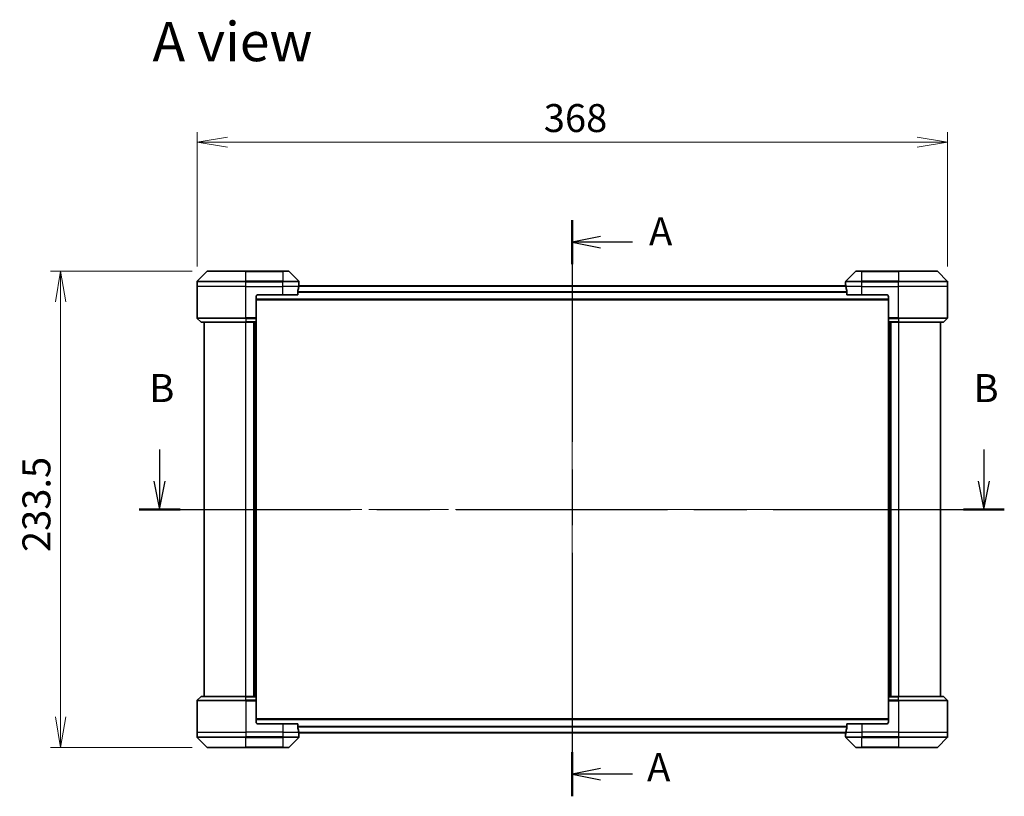
# Model space of a CAD drawing. Units: millimetres. Extents: x 72 to 9712, y 40 to 1586.
# Drawn here: x 2611 to 3094, y 724 to 1105 of the extents above; entities that cross this region are included whole.
import ezdxf

# ---------------------------------------------------------------- set-up
doc = ezdxf.new("R2010")
doc.units = ezdxf.units.MM
doc.header["$LTSCALE"] = 5
doc.linetypes.add('CHAIN', pattern=[0.3543, 0.2362, -0.0295, 0.0591, -0.0295])
doc.layers.get('Defpoints').update_dxf_attribs({"lineweight": 25})
for name, color, linetype, lineweight in [('Centerline (ISO)', 131, 'Continuous', 18), ('Dimension (ISO)', 7, 'Continuous', 18), ('Section Line (ISO)', 7, 'CHAIN', 25), ('Symbol (ISO)', 7, 'Continuous', 18), ('Visible (ISO)', 7, 'Continuous', 35), ('Visible Narrow (ISO)', 7, 'Continuous', 25)]:
    doc.layers.add(name, color=color, linetype=linetype, lineweight=lineweight)
doc.styles.add('Note Text (TK)', font='MS PGothic.ttf')
doc.dimstyles.new('Default - Method 1b (TK)', dxfattribs={"dimscale": 5, "dimtxt": 2.5, "dimasz": 2.5, "dimexe": 1, "dimexo": 1.5, "dimgap": 1, "dimtad": 1, "dimdsep": 46, "dimtxsty": 'Note Text (TK)', "dimblk": 'OPEN', "dimcen": 0.09, "dimdle": 5, "dimclrd": 100, "dimclre": 100, "dimclrt": 7, "dimadec": 1, "dimazin": 1, "dimtfac": 1, "dimtmove": 0, "dimatfit": 3, "dimldrblk": 'OPEN', "dimfxl": 1, "dimtolj": 1, "dimlwd": -1, "dimlwe": -1, "dimarcsym": 0})

# ---------------------------------------------------------------- blocks, each defined once
blk = doc.blocks.new('2dTransSection0')
at = {"layer": 'Section Line (ISO)', "linetype": 'CHAIN', "ltscale": 16.734295}
blk.add_line((168.016, 183.696), (168.016, 132.335), dxfattribs=at)
at = {"layer": 'Section Line (ISO)', "linetype": 'Continuous', "lineweight": 50}
for p, q in [((168.016, 183.696), (168.016, 179.767)), ((168.016, 136.264), (168.016, 132.335))]:
    blk.add_line(p, q, dxfattribs=at)
at = {"layer": 'Section Line (ISO)', "linetype": 'Continuous'}
for p, q in [((170.516, 182.232), (168.016, 181.732)), ((170.516, 181.732), (168.016, 181.732)), ((168.016, 181.732), (170.516, 181.232)), ((173.388, 181.732), (170.516, 181.732)), ((170.516, 134.8), (168.016, 134.3)), ((170.516, 134.3), (168.016, 134.3)), ((168.016, 134.3), (170.516, 133.8)), ((173.388, 134.3), (170.516, 134.3))]:
    blk.add_line(p, q, dxfattribs=at)
at = {"layer": 'Section Line (ISO)', "char_height": 2.5, "attachment_point": 7, "style": 'Note Text (TK)'}
for insert in [(174.854, 180.683), (174.682, 132.901)]:
    blk.add_mtext('A', dxfattribs=dict(at, insert=insert))
blk = doc.blocks.new('2dTransSection1')
at = {"layer": 'Section Line (ISO)', "linetype": 'Continuous'}
for p, q in [((131.223, 163.242), (131.223, 160.419)), ((204.699, 163.242), (204.699, 160.419)), ((130.723, 160.419), (131.223, 157.919)), ((131.223, 160.419), (131.223, 157.919)), ((131.223, 157.919), (131.723, 160.419)), ((204.199, 160.419), (204.699, 157.919)), ((204.699, 160.419), (204.699, 157.919)), ((204.699, 157.919), (205.199, 160.419))]:
    blk.add_line(p, q, dxfattribs=at)
at = {"layer": 'Section Line (ISO)', "linetype": 'CHAIN', "ltscale": 15.952468}
blk.add_line((129.398, 157.919), (206.525, 157.919), dxfattribs=at)
at = {"layer": 'Section Line (ISO)', "linetype": 'Continuous', "lineweight": 50}
for p, q in [((129.398, 157.919), (133.049, 157.919)), ((202.873, 157.919), (206.525, 157.919))]:
    blk.add_line(p, q, dxfattribs=at)
at = {"layer": 'Section Line (ISO)', "char_height": 2.5, "attachment_point": 7, "style": 'Note Text (TK)'}
for insert in [(130.304, 166.698), (203.779, 166.698)]:
    blk.add_mtext('B', dxfattribs=dict(at, insert=insert))
blk = doc.blocks.new('_Open')
at = {"color": 0, "linetype": 'ByBlock', "lineweight": -2}
for p, q in [((-1, 0.167), (0, 0)), ((-1, -0.167), (0, 0)), ((0, 0), (-1, 0))]:
    blk.add_line(p, q, dxfattribs=at)
blk = doc.blocks.new('*D51')
at = {"layer": 'Defpoints', "color": 0}
for p in [(2703.05, 981.3), (2630.96, 747.8), (2703.05, 747.8)]:
    blk.add_point(p, dxfattribs=at)
at = {"layer": 'Dimension (ISO)', "color": 100}
for p, q in [((2695.55, 981.3), (2625.96, 981.3)), ((2630.96, 966.3), (2630.96, 762.8)), ((2695.55, 747.8), (2625.96, 747.8))]:
    blk.add_line(p, q, dxfattribs=at)
at = {"layer": 'Dimension (ISO)', "color": 100, "xscale": 15, "yscale": 15, "zscale": 15}
for p, rotation in [((2630.96, 981.3), 90), ((2630.96, 747.8), 270)]:
    blk.add_blockref('_Open', p, dxfattribs=dict(at, rotation=rotation))
at = {"layer": 'Dimension (ISO)', "color": 7, "insert": (2619.11, 843.62), "char_height": 12.5, "attachment_point": 4, "rotation": 90, "style": 'Note Text (TK)'}
blk.add_mtext('\\A1;\\fMS PGothic|b0|i0;{\\H13.6950;233.5', dxfattribs=at)
blk = doc.blocks.new('*D52')
at = {"layer": 'Defpoints', "color": 0}
for p in [(3065.84, 1044.58), (2697.84, 976.1), (3065.84, 976.1)]:
    blk.add_point(p, dxfattribs=at)
at = {"layer": 'Dimension (ISO)', "color": 100}
for p, q in [((2697.84, 983.6), (2697.84, 1049.58)), ((3065.84, 983.6), (3065.84, 1049.58)), ((2712.84, 1044.58), (3050.84, 1044.58))]:
    blk.add_line(p, q, dxfattribs=at)
at = {"layer": 'Dimension (ISO)', "color": 100, "xscale": 15, "yscale": 15, "zscale": 15, "rotation": 180}
blk.add_blockref('_Open', (2697.84, 1044.58), dxfattribs=at)
at = {"layer": 'Dimension (ISO)', "color": 100, "xscale": 15, "yscale": 15, "zscale": 15}
blk.add_blockref('_Open', (3065.84, 1044.58), dxfattribs=at)
at = {"layer": 'Dimension (ISO)', "color": 7, "insert": (2867.87, 1056.42), "char_height": 12.5, "attachment_point": 4, "style": 'Note Text (TK)'}
blk.add_mtext('\\A1;\\fMS PGothic|b0|i0;{\\H13.6950;368', dxfattribs=at)

msp = doc.modelspace()

# ---------------------------------------------------------------- linework, layer by layer
at = {"layer": 'Centerline (ISO)', "linetype": 'CHAIN', "ltscale": 23.990969}
for p, q in [((2881.84, 987.8536), (2881.84, 741.2536)), ((3076.09, 864.5536), (2687.59, 864.5536))]:
    msp.add_line(p, q, dxfattribs=at)
at = {"layer": 'Visible (ISO)'}
for p, q in [((2702.6936, 981.1572), (2697.9865, 976.4501)), ((2703.0472, 981.3036), (2721.84, 981.3036)), ((2739.84, 981.3036), (2721.84, 981.3036)), ((2739.84, 981.3036), (2742.6329, 981.3036)), ((2747.6936, 976.4501), (2742.9865, 981.1572)), ((3020.6936, 981.1572), (3015.9865, 976.4501)), ((3021.0472, 981.3036), (3023.84, 981.3036)), ((3041.84, 981.3036), (3023.84, 981.3036)), ((3041.84, 981.3036), (3060.6329, 981.3036)), ((3065.6936, 976.4501), (3060.9865, 981.1572)), ((2697.84, 973.8036), (2697.84, 976.0965)), ((2747.84, 974.8036), (2747.84, 976.0965)), ((3015.84, 974.8036), (3015.84, 976.0965)), ((3065.84, 973.8036), (3065.84, 976.0965)), ((2697.84, 958.5107), (2697.84, 973.8036)), ((2747.2562, 969.8036), (2747.2562, 971.695)), ((3015.9137, 974.1036), (2747.7664, 974.1036)), ((2747.84, 974.8036), (2747.832, 974.8036)), ((2747.84, 974.5036), (2747.84, 974.8036)), ((2747.84, 974.5036), (2747.84, 974.1036)), ((3015.84, 974.8036), (3015.84, 974.5036)), ((3015.8481, 974.8036), (3015.84, 974.8036)), ((3015.84, 974.1036), (3015.84, 974.5036)), ((3016.4238, 971.695), (3016.4238, 969.8036)), ((3065.84, 958.5107), (3065.84, 973.8036)), ((2726.84, 968.8036), (2726.84, 958.5107)), ((2726.84, 967.3036), (3036.84, 967.3036)), ((2727.84, 969.8036), (2739.84, 969.8036)), ((2747.2562, 969.8036), (2739.84, 969.8036)), ((3023.84, 969.8036), (3016.4238, 969.8036)), ((3023.84, 969.8036), (3035.84, 969.8036)), ((3036.84, 968.8036), (3036.84, 958.5107)), ((2697.9865, 958.1572), (2699.6936, 956.4501)), ((2721.84, 956.3036), (2700.0472, 956.3036)), ((2701.34, 956.3036), (2701.34, 772.8036)), ((2721.84, 956.3036), (2726.84, 956.3036)), ((2725.84, 956.3036), (2725.84, 772.8036)), ((2726.84, 958.5107), (2726.84, 958.1572)), ((2726.84, 956.4501), (2726.84, 958.1572)), ((2726.84, 956.4501), (2726.84, 956.3036)), ((2726.84, 772.8036), (2726.84, 956.3036)), ((3036.84, 958.1572), (3036.84, 958.5107)), ((3036.84, 958.1572), (3036.84, 956.4501)), ((3036.84, 956.3036), (3036.84, 956.4501)), ((3036.84, 956.3036), (3036.84, 772.8036)), ((3036.84, 956.3036), (3041.84, 956.3036)), ((3037.84, 772.8036), (3037.84, 956.3036)), ((3063.6329, 956.3036), (3041.84, 956.3036)), ((3062.34, 772.8036), (3062.34, 956.3036)), ((3065.6936, 958.1572), (3063.9865, 956.4501)), ((2697.9865, 770.9501), (2699.6936, 772.6572)), ((2700.0472, 772.8036), (2721.84, 772.8036)), ((2726.84, 772.8036), (2721.84, 772.8036)), ((2726.84, 772.8036), (2726.84, 772.6572)), ((2726.84, 770.9501), (2726.84, 772.6572)), ((3036.84, 772.6572), (3036.84, 772.8036)), ((3041.84, 772.8036), (3036.84, 772.8036)), ((3036.84, 772.6572), (3036.84, 770.9501)), ((3041.84, 772.8036), (3063.6329, 772.8036)), ((3065.6936, 770.9501), (3063.9865, 772.6572)), ((2697.84, 770.5965), (2697.84, 755.3036)), ((2726.84, 770.9501), (2726.84, 770.5965)), ((2726.84, 760.3036), (2726.84, 770.5965)), ((3036.84, 770.5965), (3036.84, 770.9501)), ((3036.84, 760.3036), (3036.84, 770.5965)), ((3065.84, 770.5965), (3065.84, 755.3036)), ((3036.84, 761.8036), (2726.84, 761.8036)), ((2739.84, 759.3036), (2727.84, 759.3036)), ((2739.84, 759.3036), (2747.2562, 759.3036)), ((2747.2562, 757.4123), (2747.2562, 759.3036)), ((3016.4238, 759.3036), (3016.4238, 757.4123)), ((3016.4238, 759.3036), (3023.84, 759.3036)), ((3035.84, 759.3036), (3023.84, 759.3036)), ((2697.84, 755.3036), (2697.84, 753.0107)), ((2747.7664, 755.0036), (3015.9137, 755.0036)), ((2747.832, 754.3036), (2747.84, 754.3036)), ((2747.84, 755.0036), (2747.84, 754.6036)), ((2747.84, 754.3036), (2747.84, 754.6036)), ((2747.84, 754.3036), (2747.84, 753.0107)), ((3015.84, 754.6036), (3015.84, 755.0036)), ((3015.84, 754.6036), (3015.84, 754.3036)), ((3015.84, 754.3036), (3015.8481, 754.3036)), ((3015.84, 754.3036), (3015.84, 753.0107)), ((3065.84, 755.3036), (3065.84, 753.0107)), ((2697.9865, 752.6572), (2702.6936, 747.9501)), ((2742.9865, 747.9501), (2747.6936, 752.6572)), ((3015.9865, 752.6572), (3020.6936, 747.9501)), ((3060.9865, 747.9501), (3065.6936, 752.6572)), ((2721.84, 747.8036), (2703.0472, 747.8036)), ((2721.84, 747.8036), (2739.84, 747.8036)), ((2742.6329, 747.8036), (2739.84, 747.8036)), ((3023.84, 747.8036), (3021.0472, 747.8036)), ((3023.84, 747.8036), (3041.84, 747.8036)), ((3060.6329, 747.8036), (3041.84, 747.8036))]:
    msp.add_line(p, q, dxfattribs=at)
for centre, radius, start, end in [((2703.0472, 980.8036), 0.5, 90, 135), ((2742.6329, 980.8036), 0.5, 45, 90), ((3021.0472, 980.8036), 0.5, 90, 135), ((3060.6329, 980.8036), 0.5, 45, 90), ((2698.34, 976.0965), 0.5, 135, 180), ((2747.34, 976.0965), 0.5, 0, 45), ((3016.34, 976.0965), 0.5, 135, 180), ((3065.34, 976.0965), 0.5, 0, 45), ((2727.84, 968.8036), 1, 90, 180), ((3035.84, 968.8036), 1, 0, 90), ((2698.34, 958.5107), 0.5, 180, 225), ((2700.0472, 956.8036), 0.5, 225, 270), ((3063.6329, 956.8036), 0.5, 270, 315), ((3065.34, 958.5107), 0.5, 315, 0), ((2700.0472, 772.3036), 0.5, 90, 135), ((3063.6329, 772.3036), 0.5, 45, 90), ((2698.34, 770.5965), 0.5, 135, 180), ((3065.34, 770.5965), 0.5, 0, 45), ((2727.84, 760.3036), 1, 180, 270), ((3035.84, 760.3036), 1, 270, 0), ((2698.34, 753.0107), 0.5, 180, 225), ((2747.34, 753.0107), 0.5, 315, 0), ((3016.34, 753.0107), 0.5, 180, 225), ((3065.34, 753.0107), 0.5, 315, 0), ((2703.0472, 748.3036), 0.5, 225, 270), ((2742.6329, 748.3036), 0.5, 270, 315), ((3021.0472, 748.3036), 0.5, 225, 270), ((3060.6329, 748.3036), 0.5, 270, 315)]:
    msp.add_arc(centre, radius, start, end, dxfattribs=at)
for centre, major_axis, start_param, end_param in [((2739.84, 975.4036), (0, -9.6), 1.19575789, 1.40334825), ((2739.84, 975.4036), (0, -9.6), 1.40334825, 1.49698509), ((3023.84, 975.4036), (0, -9.6), 4.78620022, 4.87983706), ((3023.84, 975.4036), (0, -9.6), 4.87983706, 5.08742742), ((2739.84, 753.7036), (0, 9.6), 4.87983706, 5.08742742), ((2739.84, 753.7036), (0, 9.6), 4.78620022, 4.87983706), ((3023.84, 753.7036), (0, 9.6), 1.40334825, 1.49698509), ((3023.84, 753.7036), (0, 9.6), 1.19575789, 1.40334825)]:
    msp.add_ellipse(centre, major_axis=major_axis, ratio=0.83333333, start_param=start_param, end_param=end_param, dxfattribs=at)
for points, knots in [([(2747.284, 971.8871), (2747.2766, 971.8643), (2747.27, 971.8377), (2747.2593, 971.7725), (2747.2562, 971.7326), (2747.2562, 971.695)], [-0.0201836507, -0.0201836507, -0.0201836507, -0.0201836507, -0.0112759257, -0.0112759257, 0, 0, 0, 0]), ([(2747.832, 974.8036), (2747.8303, 974.8036), (2747.8282, 974.7961), (2747.8238, 974.7655), (2747.8215, 974.7424), (2747.8191, 974.7094), (2747.8187, 974.7027), (2747.8183, 974.6957)], [0.1356732242, 0.1356732242, 0.1356732242, 0.1356732242, 0.1469944231, 0.1469944231, 0.158315622, 0.158315622, 0.1609890322, 0.1609890322, 0.1609890322, 0.1609890322]), ([(3015.8618, 974.6957), (3015.8614, 974.7027), (3015.861, 974.7094), (3015.8586, 974.7424), (3015.8563, 974.7655), (3015.8519, 974.7961), (3015.8498, 974.8036), (3015.8481, 974.8036)], [0.1103900742, 0.1103900742, 0.1103900742, 0.1103900742, 0.1130634845, 0.1130634845, 0.1243846834, 0.1243846834, 0.1357058823, 0.1357058823, 0.1357058823, 0.1357058823]), ([(3016.4238, 971.695), (3016.4238, 971.7333), (3016.4207, 971.7738), (3016.4098, 971.8388), (3016.4034, 971.8648), (3016.3961, 971.8871)], [0.093260715, 0.093260715, 0.093260715, 0.093260715, 0.1047444472, 0.1047444472, 0.1134564756, 0.1134564756, 0.1134564756, 0.1134564756]), ([(2747.2562, 757.4123), (2747.2562, 757.374), (2747.2594, 757.3334), (2747.2703, 757.2685), (2747.2767, 757.2425), (2747.284, 757.2202)], [0.093260715, 0.093260715, 0.093260715, 0.093260715, 0.1047444472, 0.1047444472, 0.1134564756, 0.1134564756, 0.1134564756, 0.1134564756]), ([(2747.8183, 754.4116), (2747.8187, 754.4046), (2747.8191, 754.3979), (2747.8215, 754.3649), (2747.8238, 754.3418), (2747.8282, 754.3112), (2747.8303, 754.3036), (2747.832, 754.3036)], [0.1103900742, 0.1103900742, 0.1103900742, 0.1103900742, 0.1130634845, 0.1130634845, 0.1243846834, 0.1243846834, 0.1357058823, 0.1357058823, 0.1357058823, 0.1357058823]), ([(3015.8481, 754.3036), (3015.8498, 754.3036), (3015.8519, 754.3112), (3015.8563, 754.3418), (3015.8586, 754.3649), (3015.861, 754.3979), (3015.8614, 754.4046), (3015.8618, 754.4116)], [0.1356732242, 0.1356732242, 0.1356732242, 0.1356732242, 0.1469944231, 0.1469944231, 0.158315622, 0.158315622, 0.1609890322, 0.1609890322, 0.1609890322, 0.1609890322]), ([(3016.3961, 757.2202), (3016.4035, 757.243), (3016.4101, 757.2696), (3016.4208, 757.3348), (3016.4238, 757.3747), (3016.4238, 757.4123)], [-0.0201836507, -0.0201836507, -0.0201836507, -0.0201836507, -0.0112759257, -0.0112759257, 0, 0, 0, 0])]:
    msp.add_open_spline(points, degree=3, knots=knots, dxfattribs=at)
at = {"layer": 'Visible Narrow (ISO)'}
for p, q in [((2721.84, 981.1572), (2702.6936, 981.1572)), ((2721.84, 981.3036), (2721.84, 981.1572)), ((2721.84, 981.1572), (2739.84, 981.1572)), ((2721.84, 976.4501), (2721.84, 981.1572)), ((2739.84, 981.1572), (2739.84, 981.3036)), ((2742.9865, 981.1572), (2739.84, 981.1572)), ((2739.84, 981.1572), (2739.84, 976.4501)), ((3023.84, 981.1572), (3020.6936, 981.1572)), ((3023.84, 981.1572), (3023.84, 981.3036)), ((3023.84, 981.1572), (3041.84, 981.1572)), ((3023.84, 976.4501), (3023.84, 981.1572)), ((3041.84, 981.1572), (3041.84, 981.3036)), ((3060.9865, 981.1572), (3041.84, 981.1572)), ((3041.84, 981.1572), (3041.84, 976.4501)), ((2721.84, 976.0965), (2697.84, 976.0965)), ((2697.9865, 976.4501), (2721.84, 976.4501)), ((2721.84, 976.4501), (2721.84, 976.0965)), ((2739.84, 976.4501), (2721.84, 976.4501)), ((2721.84, 973.8036), (2721.84, 976.0965)), ((2721.84, 976.0965), (2739.84, 976.0965)), ((2739.84, 976.4501), (2739.84, 976.0965)), ((2739.84, 976.4501), (2747.6936, 976.4501)), ((2739.84, 973.8036), (2739.84, 976.0965)), ((2747.84, 976.0965), (2739.84, 976.0965)), ((3023.84, 976.0965), (3015.84, 976.0965)), ((3015.9865, 976.4501), (3023.84, 976.4501)), ((3041.84, 976.4501), (3023.84, 976.4501)), ((3023.84, 976.4501), (3023.84, 976.0965)), ((3023.84, 973.8036), (3023.84, 976.0965)), ((3023.84, 976.0965), (3041.84, 976.0965)), ((3041.84, 976.4501), (3041.84, 976.0965)), ((3041.84, 976.4501), (3065.6936, 976.4501)), ((3041.84, 973.8036), (3041.84, 976.0965)), ((3065.84, 976.0965), (3041.84, 976.0965)), ((2721.84, 973.8036), (2697.84, 973.8036)), ((2721.84, 973.8036), (2739.84, 973.8036)), ((2721.84, 958.5107), (2721.84, 973.8036)), ((2747.7282, 973.8036), (2739.84, 973.8036)), ((2739.84, 969.8036), (2739.84, 973.8036)), ((3016.4238, 971.1871), (2747.2562, 971.1871)), ((2747.2562, 970.995), (3016.4238, 970.995)), ((2747.7535, 973.9957), (3015.9266, 973.9957)), ((2747.8048, 974.5036), (2747.84, 974.5036)), ((3015.84, 974.5036), (3015.8753, 974.5036)), ((3023.84, 973.8036), (3015.9519, 973.8036)), ((3023.84, 973.8036), (3041.84, 973.8036)), ((3023.84, 969.8036), (3023.84, 973.8036)), ((3065.84, 973.8036), (3041.84, 973.8036)), ((3041.84, 958.5107), (3041.84, 973.8036)), ((3036.84, 967.6036), (2726.84, 967.6036)), ((2697.84, 958.5107), (2721.84, 958.5107)), ((2721.84, 958.1572), (2697.9865, 958.1572)), ((2699.6936, 956.4501), (2721.84, 956.4501)), ((2726.84, 958.5107), (2721.84, 958.5107)), ((2721.84, 958.1572), (2721.84, 958.5107)), ((2721.84, 958.1572), (2726.84, 958.1572)), ((2721.84, 958.1572), (2721.84, 956.4501)), ((2726.84, 956.4501), (2721.84, 956.4501)), ((2721.84, 956.4501), (2721.84, 956.3036)), ((2721.84, 772.8036), (2721.84, 956.3036)), ((2725.54, 956.3036), (2725.54, 772.8036)), ((2726.54, 956.3036), (2726.54, 772.8036)), ((3041.84, 958.5107), (3036.84, 958.5107)), ((3036.84, 958.1572), (3041.84, 958.1572)), ((3041.84, 956.4501), (3036.84, 956.4501)), ((3037.14, 772.8036), (3037.14, 956.3036)), ((3038.14, 772.8036), (3038.14, 956.3036)), ((3041.84, 958.5107), (3065.84, 958.5107)), ((3041.84, 958.1572), (3041.84, 958.5107)), ((3065.6936, 958.1572), (3041.84, 958.1572)), ((3041.84, 958.1572), (3041.84, 956.4501)), ((3041.84, 956.4501), (3041.84, 956.3036)), ((3041.84, 956.4501), (3063.9865, 956.4501)), ((3041.84, 956.3036), (3041.84, 772.8036)), ((2721.84, 772.6572), (2699.6936, 772.6572)), ((2721.84, 772.6572), (2721.84, 772.8036)), ((2721.84, 772.6572), (2726.84, 772.6572)), ((2721.84, 770.9501), (2721.84, 772.6572)), ((3036.84, 772.6572), (3041.84, 772.6572)), ((3041.84, 772.6572), (3041.84, 772.8036)), ((3063.9865, 772.6572), (3041.84, 772.6572)), ((3041.84, 770.9501), (3041.84, 772.6572)), ((2721.84, 770.5965), (2697.84, 770.5965)), ((2697.9865, 770.9501), (2721.84, 770.9501)), ((2721.84, 770.9501), (2721.84, 770.5965)), ((2726.84, 770.9501), (2721.84, 770.9501)), ((2721.84, 770.5965), (2726.84, 770.5965)), ((2721.84, 770.5965), (2721.84, 755.3036)), ((3041.84, 770.9501), (3036.84, 770.9501)), ((3036.84, 770.5965), (3041.84, 770.5965)), ((3041.84, 770.9501), (3041.84, 770.5965)), ((3041.84, 770.9501), (3065.6936, 770.9501)), ((3041.84, 770.5965), (3041.84, 755.3036)), ((3065.84, 770.5965), (3041.84, 770.5965)), ((2726.84, 761.5036), (3036.84, 761.5036)), ((2739.84, 759.3036), (2739.84, 755.3036)), ((3016.4238, 758.1123), (2747.2562, 758.1123)), ((2747.2562, 757.9202), (3016.4238, 757.9202)), ((3023.84, 759.3036), (3023.84, 755.3036)), ((2697.84, 755.3036), (2721.84, 755.3036)), ((2739.84, 755.3036), (2721.84, 755.3036)), ((2721.84, 755.3036), (2721.84, 753.0107)), ((2739.84, 755.3036), (2747.7282, 755.3036)), ((2739.84, 755.3036), (2739.84, 753.0107)), ((3015.9266, 755.1116), (2747.7535, 755.1116)), ((2747.84, 754.6036), (2747.8048, 754.6036)), ((3015.8753, 754.6036), (3015.84, 754.6036)), ((3015.9519, 755.3036), (3023.84, 755.3036)), ((3041.84, 755.3036), (3023.84, 755.3036)), ((3023.84, 755.3036), (3023.84, 753.0107)), ((3041.84, 755.3036), (3065.84, 755.3036)), ((3041.84, 755.3036), (3041.84, 753.0107)), ((2697.84, 753.0107), (2721.84, 753.0107)), ((2721.84, 752.6572), (2697.9865, 752.6572)), ((2739.84, 753.0107), (2721.84, 753.0107)), ((2721.84, 752.6572), (2721.84, 753.0107)), ((2721.84, 752.6572), (2739.84, 752.6572)), ((2721.84, 747.9501), (2721.84, 752.6572)), ((2739.84, 753.0107), (2747.84, 753.0107)), ((2739.84, 752.6572), (2739.84, 753.0107)), ((2747.6936, 752.6572), (2739.84, 752.6572)), ((2739.84, 752.6572), (2739.84, 747.9501)), ((3015.84, 753.0107), (3023.84, 753.0107)), ((3023.84, 752.6572), (3015.9865, 752.6572)), ((3041.84, 753.0107), (3023.84, 753.0107)), ((3023.84, 752.6572), (3023.84, 753.0107)), ((3023.84, 752.6572), (3041.84, 752.6572)), ((3023.84, 747.9501), (3023.84, 752.6572)), ((3041.84, 753.0107), (3065.84, 753.0107)), ((3041.84, 752.6572), (3041.84, 753.0107)), ((3065.6936, 752.6572), (3041.84, 752.6572)), ((3041.84, 752.6572), (3041.84, 747.9501)), ((2702.6936, 747.9501), (2721.84, 747.9501)), ((2739.84, 747.9501), (2721.84, 747.9501)), ((2721.84, 747.9501), (2721.84, 747.8036)), ((2739.84, 747.9501), (2742.9865, 747.9501)), ((2739.84, 747.9501), (2739.84, 747.8036)), ((3020.6936, 747.9501), (3023.84, 747.9501)), ((3023.84, 747.9501), (3023.84, 747.8036)), ((3041.84, 747.9501), (3023.84, 747.9501)), ((3041.84, 747.8036), (3041.84, 747.9501)), ((3041.84, 747.9501), (3060.9865, 747.9501))]:
    msp.add_line(p, q, dxfattribs=at)

# ---------------------------------------------------------------- block references
at = {"layer": 'Section Line (ISO)', "xscale": 5.5, "yscale": 5.5, "zscale": 5.5}
for name in ['2dTransSection0', '2dTransSection1']:
    msp.add_blockref(name, (1957.75, -4), dxfattribs=at)

# ---------------------------------------------------------------- texts
at = {"layer": 'Symbol (ISO)', "color": 7, "insert": (2676.0668, 1093.9295), "char_height": 19.25, "attachment_point": 4, "line_spacing_factor": 1.5, "style": 'Note Text (TK)'}
msp.add_mtext('\\fMS PGothic|b0|i0;{\\H19.2500;A view}', dxfattribs=at)

# ---------------------------------------------------------------- dimensions: what is measured, and where the dimension line sits
at = {"layer": 'Dimension (ISO)', "color": 100}
for base, p1, p2, angle, override, picture, middle in [((3065.84, 1044.5756), (2697.84, 976.0965), (3065.84, 976.0965), 180, {"dimasz": 3, "dimdec": 0, "dimtdec": 0, "dimtofl": 0, "dimatfit": 1}, '*D52', (2881.84, 1056.4231)), ((2630.9613, 747.8036), (2703.0472, 981.3036), (2703.0472, 747.8036), 90, {"dimasz": 3, "dimdec": 1, "dimtdec": 1, "dimtofl": 0, "dimatfit": 1}, '*D51', (2619.1138, 864.5536))]:
    dim = msp.add_linear_dim(base=base, p1=p1, p2=p2, angle=angle, text='\\fMS PGothic|b0|i0;{\\H13.6950;<>', dimstyle='Default - Method 1b (TK)', override=override, dxfattribs=at)
    dim.commit()
    dim.dimension.update_dxf_attribs({"geometry": picture, "text_midpoint": middle})

doc.saveas('drawing.dxf')
